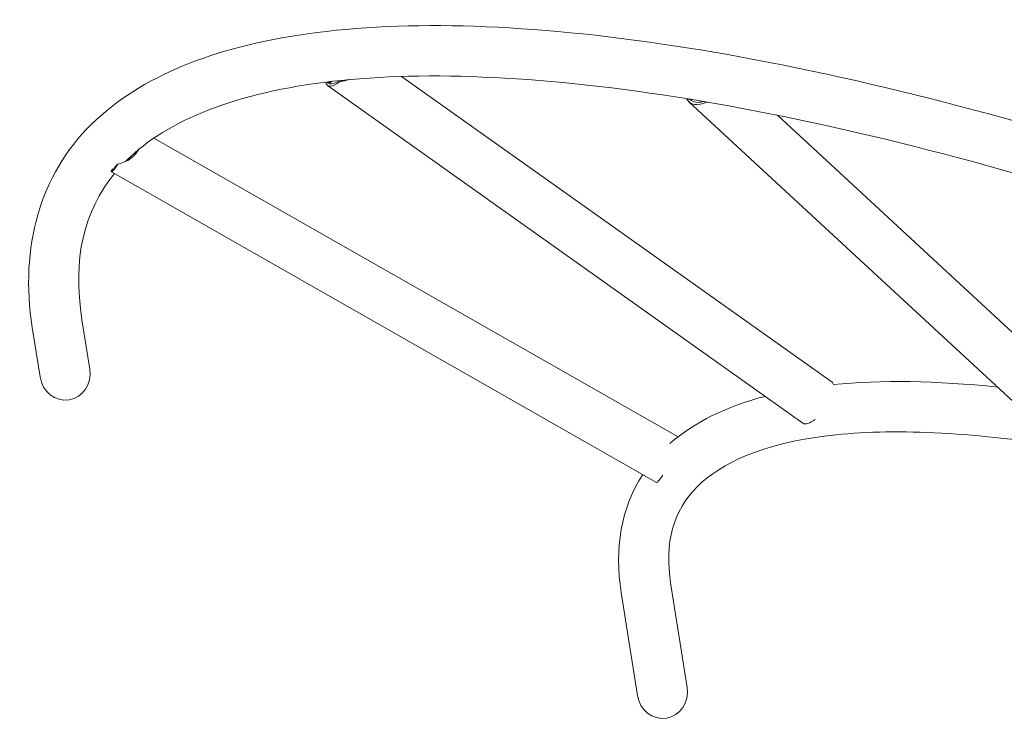
# Model space of a CAD drawing. Units: millimetres. Extents: x 5434 to 17702, y -5613 to 5221.
# Drawn here: x 8625 to 9369, y 827 to 1356 of the extents above; entities that cross this region are included whole.
import ezdxf

# ---------------------------------------------------------------- set-up
doc = ezdxf.new("R2010")
doc.units = ezdxf.units.MM
doc.header["$MEASUREMENT"] = 0

msp = doc.modelspace()

# ---------------------------------------------------------------- linework, layer by layer
at = {"color": 0, "linetype": 'Continuous', "lineweight": 0}
for p, q in [((8866.509, 1309.684), (8864.595, 1309.465)), ((9238.369, 1082.478), (8913.189, 1313.479)), ((8857.894, 1308.698), (8855.98, 1308.479)), ((9216.362, 1051.499), (8857.196, 1306.643)), ((9131.244, 1296.098), (9128.49, 1296.552)), ((9143.634, 1294.055), (9140.881, 1294.509)), ((9401.304, 1043.686), (9130.119, 1294.403)), ((9427.1, 1071.589), (9197.183, 1284.153)), ((9122.047, 1041.269), (8725.863, 1266.863)), ((8694.731, 1243.306), (8693.843, 1242.434)), ((8698.728, 1247.225), (8697.84, 1246.354)), ((9105.828, 1006.775), (8693.839, 1241.37)), ((8639.983, 1086.434), (8634.123, 1123.847)), ((8677.525, 1092.314), (8671.665, 1129.727)), ((9091.275, 845.922), (9079.118, 923.532)), ((9128.817, 851.802), (9116.661, 929.412))]:
    msp.add_line(p, q, dxfattribs=at)
at = {"color": 0, "linetype": 'Continuous', "lineweight": 0, "extrusion": (3.23568e-16, -4.394e-17, -1)}
msp.add_ellipse((8868.2, 1322.132), major_axis=(-11.003, -15.49), ratio=0.3786049, start_param=-0.9451355, end_param=0.2897387, dxfattribs=at)
at = {"color": 0, "linetype": 'Continuous', "lineweight": 0}
for centre, major_axis, ratio, start_param, end_param in [((8859.9, 1328.028), (4.997, 19.422), 0.4467208, -2.922874, -2.6884853), ((9136.751, 1314.148), (8.712, 17.815), 0.0785357, -2.9417782, -2.9059006), ((8693.72, 1263.302), (-2.706, 20.853), 0.7030208, -2.3499102, -2.2622194)]:
    msp.add_ellipse(centre, major_axis=major_axis, ratio=ratio, start_param=start_param, end_param=end_param, dxfattribs=at)
at = {"color": 0, "linetype": 'Continuous', "lineweight": 0, "extrusion": (2.05649e-16, -5.85252e-17, -1)}
msp.add_ellipse((8868.2, 1322.132), major_axis=(-9.845, -13.859), ratio=0.3786049, start_param=-0.7520881, end_param=0.0966913, dxfattribs=at)
at = {"color": 0, "linetype": 'Continuous', "lineweight": 0, "extrusion": (2.24137e-16, -8.47195e-18, -1)}
msp.add_ellipse((8859.9, 1328.028), major_axis=(24.534, -6.312), ratio=0.7059311, start_param=0.8175508, end_param=1.122845, dxfattribs=at)
at = {"color": 0, "linetype": 'Continuous', "lineweight": 0, "extrusion": (2.23067e-16, 9.62119e-18, -1)}
msp.add_ellipse((9143.018, 1308.355), major_axis=(-12.898, -13.951), ratio=0.6308679, start_param=-1.0115097, end_param=0.2233646, dxfattribs=at)
at = {"color": 0, "linetype": 'Continuous', "lineweight": 0, "extrusion": (2.69793e-16, -4.16364e-17, -1)}
msp.add_ellipse((9143.018, 1308.355), major_axis=(-11.541, -12.483), ratio=0.6308679, start_param=-0.8184623, end_param=0.0303172, dxfattribs=at)
at = {"color": 0, "linetype": 'Continuous', "lineweight": 0, "extrusion": (2.19804e-16, -6.1626e-18, -1)}
msp.add_ellipse((9136.751, 1314.148), major_axis=(24.098, -11.784), ratio=0.675915, start_param=0.9495922, end_param=0.9769093, dxfattribs=at)
at = {"color": 0, "linetype": 'Continuous', "lineweight": 0, "extrusion": (1.76244e-16, 1.7052e-17, -1)}
msp.add_ellipse((8693.72, 1263.302), major_axis=(-22.251, -2.887), ratio=0.7455091, start_param=-2.6739514, end_param=-1.7002993, dxfattribs=at)
at = {"color": 0, "linetype": 'Continuous', "lineweight": 0, "extrusion": (-1.09387e-16, 2.13037e-16, -1)}
msp.add_ellipse((8703.241, 1257.881), major_axis=(-9.402, -16.511), ratio=0.0892814, start_param=-0.9211855, end_param=0.3136887, dxfattribs=at)
at = {"color": 0, "linetype": 'Continuous', "lineweight": 0, "extrusion": (1.55314e-16, 8.13333e-17, -1)}
msp.add_ellipse((8703.241, 1257.881), major_axis=(-8.412, -14.773), ratio=0.0892814, start_param=-0.7281381, end_param=0.1206414, dxfattribs=at)
at = {"color": 0, "linetype": 'Continuous', "lineweight": 0, "extrusion": (2.20479e-16, 2.46519e-32, -1)}
msp.add_ellipse((8658.754, 1089.374), major_axis=(3.156, -20.152), ratio=0.9314844, start_param=-1.5707963, end_param=1.5707963, dxfattribs=at)
at = {"color": 0, "linetype": 'Continuous', "lineweight": 0, "extrusion": (7.3946e-17, 1.04094e-16, -1)}
msp.add_ellipse((9227.366, 1066.989), major_axis=(11.003, 15.49), ratio=0.3786049, start_param=0, end_param=0.276448, dxfattribs=at)
at = {"color": 0, "linetype": 'Continuous', "lineweight": 0, "extrusion": (3.26397e-16, -4.74146e-17, -1)}
msp.add_ellipse((9227.366, 1066.989), major_axis=(-11.003, -15.49), ratio=0.3786049, start_param=-0.9343067, end_param=0, dxfattribs=at)
at = {"color": 0, "linetype": 'Continuous', "lineweight": 0, "extrusion": (-7.25308e-17, 1.92579e-16, -1)}
msp.add_ellipse((9115.23, 1023.286), major_axis=(-9.402, -16.511), ratio=0.0892814, start_param=-0.8925106, end_param=0, dxfattribs=at)
at = {"color": 0, "linetype": 'Continuous', "lineweight": 0, "extrusion": (2.20479e-16, -1.2326e-32, -1)}
msp.add_ellipse((9110.046, 848.862), major_axis=(3.156, -20.152), ratio=0.9314844, start_param=-1.5707963, end_param=1.5707963, dxfattribs=at)
at = {"color": 0, "linetype": 'Continuous', "lineweight": 0}
for points, knots in [([(8634.123, 1123.847), (8624.587, 1184.726), (8639.714, 1238.975), (8715.752, 1313.549), (8771.364, 1335.718), (8917.63, 1356.342), (9011.033, 1353.088), (9226.215, 1320.319), (9347.926, 1290.729), (9608.328, 1208.105), (9746.963, 1155.076), (9896.24, 1088.985), (9905.074, 1085.041), (9913.913, 1081.062)], [4.4918946, 4.4918946, 4.4918946, 4.4918946, 4.8060539, 4.8060539, 5.1004686, 5.1004686, 5.4146279, 5.4146279, 5.7287871, 5.7287871, 6.0429464, 6.0429464, 6.0626909, 6.0626909, 6.0626909, 6.0626909]), ([(8704.375, 1249.151), (8704.771, 1249.549), (8705.17, 1249.946), (8736.075, 1280.256), (8788.247, 1301.467), (8932.866, 1318.026), (9024.256, 1313.684), (9236.591, 1279.058), (9357.804, 1248.602), (9617.003, 1164.458), (9754.959, 1110.789), (9895.736, 1047.571), (9897.025, 1046.991), (9898.315, 1046.411)], [4.8019005, 4.8019005, 4.8019005, 4.8019005, 4.8060539, 4.8060539, 5.1202131, 5.1202131, 5.4314685, 5.4314685, 5.7456277, 5.7456277, 6.059787, 6.059787, 6.0626909, 6.0626909, 6.0626909, 6.0626909]), ([(8860.424, 1309.731), (8860.224, 1309.588), (8860.032, 1309.464), (8859.41, 1309.093), (8858.997, 1308.911), (8858.336, 1308.715), (8858.075, 1308.684), (8857.894, 1308.698)], [4.07249964, 4.07249964, 4.07249964, 4.07249964, 4.22332904, 4.22332904, 4.59215117, 4.59215117, 4.91912094, 4.91912094, 4.91912094, 4.91912094]), ([(8866.863, 1309.713), (8867.165, 1309.755), (8867.468, 1309.801), (8868.982, 1310.054), (8870.197, 1310.328), (8871.669, 1310.766), (8871.982, 1310.865), (8872.296, 1310.972)], [6.71294175, 6.71294175, 6.71294175, 6.71294175, 6.80508391, 6.80508391, 7.17390604, 7.17390604, 7.27238821, 7.27238821, 7.27238821, 7.27238821]), ([(8710.831, 1253.474), (8711.259, 1253.908), (8711.665, 1254.357), (8712.787, 1255.723), (8713.425, 1256.675), (8714.018, 1257.786), (8714.093, 1257.934), (8714.166, 1258.082)], [8.02855981, 8.02855981, 8.02855981, 8.02855981, 8.20442124, 8.20442124, 8.54792631, 8.54792631, 8.60013094, 8.60013094, 8.60013094, 8.60013094]), ([(8707.176, 1251.887), (8706.933, 1251.314), (8706.67, 1250.761), (8706.379, 1250.215), (8706.368, 1250.195), (8706.357, 1250.174)], [2.66218302, 2.66218302, 2.66218302, 2.66218302, 2.84930877, 2.84930877, 2.85665198, 2.85665198, 2.85665198, 2.85665198]), ([(9116.661, 929.412), (9111.539, 962.107), (9118.389, 985.096), (9154.684, 1021.865), (9186.743, 1035.842), (9278.306, 1047.594), (9336.93, 1045.516), (9473.748, 1024.525), (9552.096, 1005.559), (9709.14, 955.97), (9786.411, 927.238), (9865.153, 893.847)], [4.4918946, 4.4918946, 4.4918946, 4.4918946, 4.8008179, 4.8008179, 5.1097412, 5.1097412, 5.4163807, 5.4163807, 5.7253039, 5.7253039, 5.9934396, 5.9934396, 5.9934396, 5.9934396])]:
    msp.add_open_spline(points, degree=3, knots=knots, dxfattribs=at)
for points in [[(9131.162, 1296.25), (9131.181, 1296.195), (9131.208, 1296.145), (9131.244, 1296.098)], [(9140.881, 1294.509), (9141.19, 1294.492), (9141.501, 1294.479), (9141.813, 1294.47)], [(8695.181, 1243.199), (8695.025, 1243.229), (8694.874, 1243.265), (8694.731, 1243.306)], [(8671.665, 1129.727), (8664.421, 1175.979), (8673.018, 1211.7), (8696.161, 1240.048)], [(9239.13, 1080.711), (9275.515, 1084.325), (9317.141, 1083.607), (9363.343, 1078.782)], [(9115.816, 1036.137), (9134.47, 1052.517), (9158.828, 1064.173), (9187.799, 1071.79)], [(9079.118, 923.532), (9073.926, 956.679), (9078.991, 987.717), (9095.366, 1012.732)]]:
    msp.add_open_spline(points, degree=3, dxfattribs=at)

doc.saveas('drawing.dxf')
